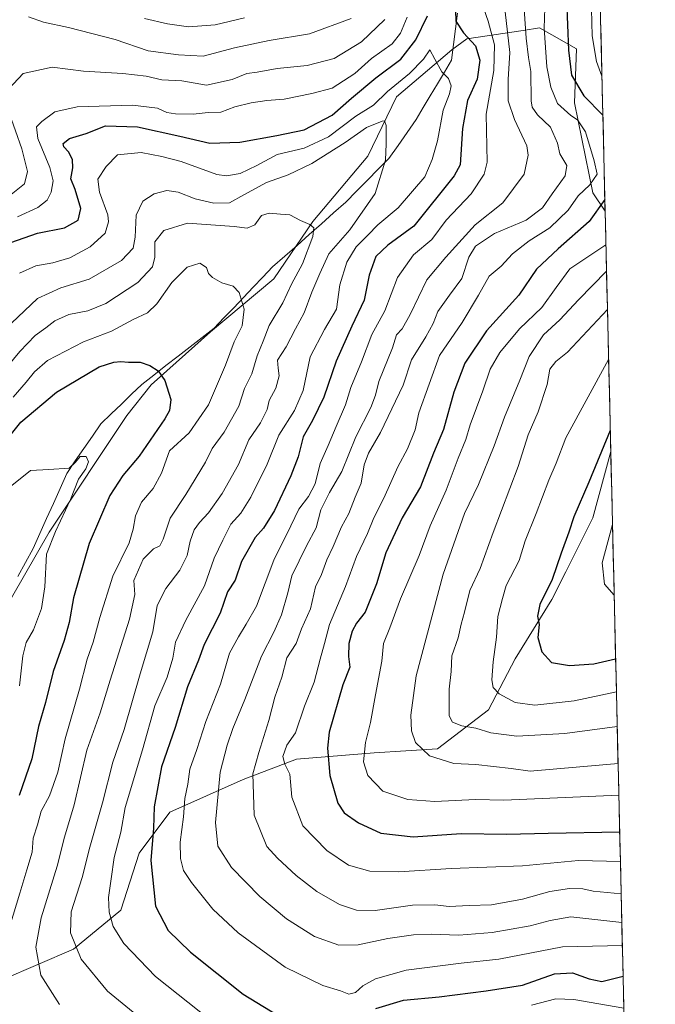
# Model space of a CAD drawing. Units: metres. Extents: x 658510 to 661974, y 4734880 to 4737272.
# Drawn here: x 661755 to 661945, y 4736595 to 4736888 of the extents above; entities that cross this region are included whole.
import ezdxf

# ---------------------------------------------------------------- set-up
doc = ezdxf.new("R2010")
doc.units = ezdxf.units.M
doc.header["$MEASUREMENT"] = 0
for name, color, linetype, lineweight in [('Arbolado forestal CxS', 92, 'Continuous', 0), ('Corriente natural lineal', 142, 'Continuous', 13), ('Curva de nivel maestra', 36, 'Continuous', 30), ('Curva de nivel normal', 36, 'Continuous', 0), ('Municipio CxS', 142, 'Continuous', 0)]:
    doc.layers.add(name, color=color, linetype=linetype, lineweight=lineweight)

# ---------------------------------------------------------------- blocks, each defined once
blk = doc.blocks.new('*U151')
at = {"layer": 'Arbolado forestal CxS', "color": 92, "linetype": 'Continuous', "lineweight": 0}
for points in [[(661927.85, 4736904.61, 785.16), (661929.59, 4736830.76, 778.72), (661925.92, 4736836.18, 774.79), (661920.45, 4736862.96, 771.93), (661921.02, 4736879.05, 778.06), (661910.08, 4736885.3, 770.81), (661905.19, 4736884.57, 766.62), (661888.44, 4736882.09, 749.44), (661883.93, 4736878.78, 747.04), (661867.49, 4736864.78, 742.08), (661858.97, 4736847.13, 739.46), (661842.54, 4736827.66, 735.75), (661830.97, 4736810.61, 733.81), (661812.1, 4736794.79, 728.23), (661794.45, 4736778.97, 724.34), (661787.15, 4736769.84, 722.95), (661764.02, 4736735.14, 721.01), (661745.76, 4736703.49, 714.93)], [(661750.02, 4736601.85, 731.03), (661771.32, 4736610.98, 740.18), (661785.32, 4736622.54, 746.88), (661790.8, 4736639.58, 749.73), (661799.93, 4736651.76, 754.1), (661821.84, 4736661.49, 765.02), (661837.67, 4736667.58, 771.98), (661860.8, 4736669.41, 781.7), (661879.66, 4736670.62, 785.26), (661894.88, 4736682.19, 791.96), (661902.79, 4736697.4, 798.08), (661913.75, 4736715.06, 801.45), (661917.89, 4736723.33, 802.47), (661922.27, 4736732.1, 803.37), (661925.92, 4736739.4, 803.78), (661931.27, 4736759.14, 802.99), (661944.53, 4736195.46, 679.38)]]:
    blk.add_polyline3d(points, dxfattribs=at)
blk = doc.blocks.new('*U178')
at = {"layer": 'Curva de nivel normal', "color": 36, "linetype": 'Continuous', "lineweight": 0}
blk.add_polyline3d([(661930.01, 4736812.82, 785), (661921.66, 4736804.29, 785), (661916.05, 4736798.42, 785), (661911.24, 4736793.86, 785), (661906.98, 4736787.49, 785), (661904.23, 4736780.39, 785), (661899.61, 4736769.34, 785), (661896.57, 4736760.81, 785), (661891.91, 4736749.38, 785), (661887.74, 4736740.68, 785), (661881.39, 4736722.68, 785), (661873.29, 4736692.34, 785), (661871.69, 4736680.6, 785), (661871.97, 4736675.98, 785), (661873.14, 4736672.55, 785), (661877.31, 4736668.52, 785), (661884.53, 4736666.29, 785), (661891.04, 4736665.92, 785), (661901.62, 4736664.8, 785), (661907.25, 4736663.98, 785), (661933.46, 4736666.25, 785)], dxfattribs=at)
blk = doc.blocks.new('*U188')
at = {"layer": 'Curva de nivel normal', "color": 36, "linetype": 'Continuous', "lineweight": 0}
for points in [[(661752.25, 4736835.33, 760), (661756.68, 4736838.88, 760), (661757.53, 4736842.5, 760), (661755.93, 4736849.34, 760), (661752.12, 4736859.99, 760)], [(661751.89, 4736867.04, 760), (661756.25, 4736871.68, 760), (661764.92, 4736873.57, 760), (661774.25, 4736872.38, 760), (661785.92, 4736871.76, 760), (661792.92, 4736870.9, 760), (661797.59, 4736869.87, 760), (661803.51, 4736869.53, 760), (661810.84, 4736868.28, 760), (661818.48, 4736869.97, 760), (661822.93, 4736871.68, 760), (661825.92, 4736872.14, 760), (661831.92, 4736873.26, 760), (661840.84, 4736874.14, 760), (661848.94, 4736876.16, 760), (661857.08, 4736881.15, 760), (661863.94, 4736887.81, 760)], [(661899.82, 4736890.08, 760), (661901.18, 4736877.95, 760), (661900.76, 4736869.94, 760), (661900.7, 4736863.56, 760), (661902.59, 4736858.02, 760), (661906.3, 4736850.18, 760), (661906.71, 4736847.41, 760), (661905.43, 4736841.74, 760), (661899.12, 4736833.23, 760), (661890.9, 4736826.66, 760), (661882.15, 4736817.06, 760), (661876.46, 4736810.27, 760), (661871.56, 4736799.94, 760), (661869.16, 4736795.72, 760), (661867.49, 4736793.94, 760), (661866.27, 4736790.01, 760), (661862.2, 4736780.01, 760), (661861.2, 4736775.91, 760), (661859.82, 4736772.27, 760), (661855.34, 4736763.57, 760), (661851.21, 4736753.16, 760), (661847.49, 4736746.97, 760), (661844.96, 4736741.84, 760), (661843.52, 4736736.42, 760), (661840.68, 4736731.07, 760), (661836.3, 4736722.11, 760), (661835.12, 4736717.08, 760), (661833.24, 4736710.54, 760), (661830.94, 4736705.34, 760), (661827.22, 4736698.26, 760), (661822.32, 4736685.34, 760), (661818.73, 4736676.68, 760), (661817.05, 4736671.68, 760), (661814.95, 4736663.68, 760), (661813.52, 4736648.68, 760), (661814.24, 4736641.68, 760), (661818.31, 4736635.33, 760), (661826.73, 4736626.64, 760), (661834.68, 4736620.02, 760), (661843.05, 4736614.71, 760), (661850.33, 4736612.11, 760), (661856.09, 4736612.25, 760), (661864.89, 4736614.17, 760), (661872.52, 4736615.28, 760), (661877.81, 4736615.47, 760), (661886.06, 4736615.1, 760), (661895.99, 4736615.9, 760), (661907.27, 4736617.87, 760), (661913.2, 4736619.49, 760), (661919.37, 4736620.59, 760), (661934.57, 4736618.95, 760)]]:
    blk.add_polyline3d(points, dxfattribs=at)
blk = doc.blocks.new('*U194')
at = {"layer": 'Curva de nivel normal', "color": 36, "linetype": 'Continuous', "lineweight": 0}
blk.add_polyline3d([(661799.4, 4736583.8, 740), (661781.39, 4736598.48, 740), (661773.52, 4736607.95, 740), (661770.37, 4736615.8, 740), (661770.61, 4736622.04, 740), (661773.89, 4736632.27, 740), (661776.14, 4736641.37, 740), (661779.87, 4736654.58, 740), (661783, 4736666.63, 740), (661786.4, 4736676.37, 740), (661791.09, 4736693, 740), (661794.85, 4736705.42, 740), (661796.22, 4736713.34, 740), (661798.79, 4736718.39, 740), (661802.97, 4736723.86, 740), (661805.17, 4736728.17, 740), (661806.04, 4736732.46, 740), (661807.2, 4736735.79, 740), (661808.76, 4736738.06, 740), (661811.48, 4736740.86, 740), (661815.58, 4736746.66, 740), (661820.36, 4736755.29, 740), (661823.52, 4736762.62, 740), (661826.94, 4736767.67, 740), (661828.98, 4736771.63, 740), (661829.59, 4736774.34, 740), (661831.55, 4736778.01, 740), (661832.49, 4736781.68, 740), (661832.25, 4736784.01, 740), (661831.98, 4736786.34, 740), (661834.62, 4736790.34, 740), (661837.41, 4736795.68, 740), (661839.96, 4736800.49, 740), (661842.22, 4736806.59, 740), (661844.6, 4736812.16, 740), (661847.29, 4736818.06, 740), (661853.61, 4736825.2, 740), (661861.13, 4736835.96, 740), (661864.19, 4736845.96, 740), (661864.36, 4736850.8, 740), (661864.41, 4736856.22, 740), (661863.93, 4736857.61, 740), (661863.18, 4736857.56, 740), (661858.56, 4736855.63, 740), (661852.13, 4736851.18, 740), (661842.25, 4736844.92, 740), (661835.2, 4736841.53, 740), (661828.7, 4736839.23, 740), (661821.99, 4736835.62, 740), (661817.77, 4736833.24, 740), (661813.07, 4736833.14, 740), (661807.47, 4736834.39, 740), (661802.4, 4736836.36, 740), (661799.02, 4736836.91, 740), (661795.27, 4736835.87, 740), (661791.93, 4736833.72, 740), (661789.9, 4736829.5, 740), (661789.64, 4736823.03, 740), (661789, 4736819.7, 740), (661785.58, 4736816.04, 740), (661775.92, 4736810.53, 740), (661767.49, 4736807.88, 740), (661760.54, 4736804.72, 740), (661752.82, 4736797.38, 740)], dxfattribs=at)
blk = doc.blocks.new('*U196')
at = {"layer": 'Curva de nivel normal', "color": 36, "linetype": 'Continuous', "lineweight": 0}
for points in [[(661928.64, 4736870.92, 780), (661927.05, 4736875.28, 780), (661925.7, 4736882.93, 780), (661925.48, 4736890.9, 780)], [(661933.68, 4736656.84, 780), (661899.38, 4736655.31, 780), (661891, 4736655.55, 780), (661878.89, 4736654.98, 780), (661870.82, 4736655.51, 780), (661863.38, 4736658.01, 780), (661858.94, 4736662.7, 780), (661857.63, 4736666.72, 780), (661858.23, 4736672.54, 780), (661859.76, 4736678.47, 780), (661861.16, 4736686.68, 780), (661863.13, 4736696.68, 780), (661863.55, 4736702.01, 780), (661865.45, 4736706.68, 780), (661868.68, 4736715.31, 780), (661874.25, 4736728.2, 780), (661877.44, 4736736.98, 780), (661882.24, 4736747.68, 780), (661885.83, 4736757.21, 780), (661888.06, 4736762.7, 780), (661889.39, 4736767.15, 780), (661893.14, 4736777.21, 780), (661895.4, 4736783.66, 780), (661898.28, 4736788.65, 780), (661904.05, 4736795.68, 780), (661910.73, 4736802.01, 780), (661914.96, 4736808.01, 780), (661919.08, 4736813.51, 780), (661929.82, 4736820.75, 780)]]:
    blk.add_polyline3d(points, dxfattribs=at)
blk = doc.blocks.new('*U201')
at = {"layer": 'Curva de nivel normal', "color": 36, "linetype": 'Continuous', "lineweight": 0}
for points in [[(661934.73, 4736612.03, 755), (661916.88, 4736611.69, 755), (661897.92, 4736608.03, 755), (661886.72, 4736606.75, 755), (661870.36, 4736604.76, 755), (661861.25, 4736602.16, 755), (661857.46, 4736600, 755), (661855.25, 4736598.1, 755), (661853.25, 4736597.55, 755), (661850.83, 4736598.57, 755), (661845.56, 4736600.16, 755), (661834.34, 4736605.65, 755), (661820.29, 4736615.78, 755), (661812.77, 4736622.9, 755), (661806.39, 4736630.81, 755), (661804.08, 4736634.38, 755), (661803.16, 4736638.01, 755), (661803.05, 4736642.84, 755), (661804, 4736650.34, 755), (661804.45, 4736655.84, 755), (661805.29, 4736660.06, 755), (661805.96, 4736664.54, 755), (661807.99, 4736670.39, 755), (661810.7, 4736678.74, 755), (661815.03, 4736689.92, 755), (661817.75, 4736699.07, 755), (661820.41, 4736704.01, 755), (661822.67, 4736707.78, 755), (661825.74, 4736713.1, 755), (661830.92, 4736726.78, 755), (661835.98, 4736737.01, 755), (661838.36, 4736742.01, 755), (661841.3, 4736745.81, 755), (661843.19, 4736749.55, 755), (661844.74, 4736755.6, 755), (661847.12, 4736760.9, 755), (661849.52, 4736766.64, 755), (661852.32, 4736773.05, 755), (661853.85, 4736778.21, 755), (661857, 4736785.85, 755), (661860.07, 4736793.98, 755), (661863.94, 4736801.1, 755), (661867.72, 4736811.01, 755), (661872.57, 4736817.68, 755), (661877.95, 4736822.26, 755), (661882.29, 4736828.02, 755), (661889.67, 4736835.93, 755), (661893.58, 4736841.74, 755), (661894.5, 4736845.34, 755), (661894.16, 4736859.66, 755), (661896.42, 4736872.6, 755), (661896.69, 4736880.26, 755), (661894.8, 4736887.26, 755), (661892.76, 4736892.98, 755)], [(661870.64, 4736888.51, 755), (661868.66, 4736883.78, 755), (661866.15, 4736880.59, 755), (661860.02, 4736876.24, 755), (661855.09, 4736871.77, 755), (661848.34, 4736867.35, 755), (661842.27, 4736865.79, 755), (661833.99, 4736864.1, 755), (661828.89, 4736863.65, 755), (661824.21, 4736862.97, 755), (661819.36, 4736861.79, 755), (661815.16, 4736860.26, 755), (661811.42, 4736860.09, 755), (661806.91, 4736859.66, 755), (661801.66, 4736859.67, 755), (661799.03, 4736860.12, 755), (661796.33, 4736861.42, 755), (661788.88, 4736862.31, 755), (661772.37, 4736861.8, 755), (661765.76, 4736860.34, 755), (661761.86, 4736857.46, 755), (661760.22, 4736855.84, 755), (661760.65, 4736852.34, 755), (661764.19, 4736843.69, 755), (661765.18, 4736839.72, 755), (661764.65, 4736836.36, 755), (661763.4, 4736833.99, 755), (661760.64, 4736831.79, 755), (661754.58, 4736829.09, 755)]]:
    blk.add_polyline3d(points, dxfattribs=at)
blk = doc.blocks.new('*U209')
at = {"layer": 'Curva de nivel normal', "color": 36, "linetype": 'Continuous', "lineweight": 0}
blk.add_polyline3d([(661930.63, 4736786.51, 795), (661917.89, 4736763.27, 795), (661915.04, 4736755.7, 795), (661912.87, 4736750.6, 795), (661909.05, 4736740.68, 795), (661905.79, 4736732.6, 795), (661903.94, 4736726.71, 795), (661900.16, 4736719.27, 795), (661898.98, 4736715.34, 795), (661897.66, 4736710.05, 795), (661897.22, 4736703.85, 795), (661896.21, 4736696.48, 795), (661895.88, 4736691.19, 795), (661896.23, 4736688.86, 795), (661898.06, 4736686.95, 795), (661902.81, 4736684.45, 795), (661908.7, 4736683.62, 795), (661920.41, 4736684.93, 795), (661932.95, 4736687.57, 795)], dxfattribs=at)
blk = doc.blocks.new('*U211')
at = {"layer": 'Curva de nivel normal', "color": 36, "linetype": 'Continuous', "lineweight": 0}
for points in [[(661792.4, 4736888.1, 770), (661799.29, 4736886.56, 770), (661805.56, 4736885.66, 770), (661813.49, 4736886.22, 770), (661822.23, 4736888.28, 770)], [(661911.76, 4736894.24, 770), (661911.41, 4736885.19, 770), (661912.19, 4736873.68, 770), (661913.38, 4736867.68, 770), (661915.38, 4736862.79, 770), (661919.38, 4736859.17, 770), (661921.36, 4736857.91, 770), (661923.7, 4736854.36, 770), (661926.34, 4736845.68, 770), (661927.22, 4736841.76, 770), (661925.02, 4736838.62, 770), (661921.58, 4736835.34, 770), (661918.58, 4736831.05, 770), (661913.16, 4736825.73, 770), (661906.94, 4736821.88, 770), (661902.04, 4736818.01, 770), (661898.64, 4736814.34, 770), (661895.05, 4736811.34, 770), (661891.92, 4736805.68, 770), (661886.98, 4736797.6, 770), (661880.28, 4736787.71, 770), (661874.11, 4736770.68, 770), (661873.02, 4736765.58, 770), (661870.74, 4736759.95, 770), (661867.86, 4736754.59, 770), (661863.67, 4736745.25, 770), (661860.74, 4736739.37, 770), (661858.79, 4736734.71, 770), (661855.54, 4736727.88, 770), (661852.26, 4736719.01, 770), (661847.5, 4736707.68, 770), (661846.04, 4736702.01, 770), (661844.74, 4736697.37, 770), (661842.95, 4736690.46, 770), (661840.1, 4736683.37, 770), (661837.4, 4736675.34, 770), (661834.8, 4736671.68, 770), (661833.57, 4736668.34, 770), (661834.17, 4736666.01, 770), (661835.7, 4736663.08, 770), (661836.26, 4736656.2, 770), (661839.59, 4736647.69, 770), (661846.67, 4736640.34, 770), (661853.21, 4736635.95, 770), (661859.52, 4736634.2, 770), (661868.19, 4736633.95, 770), (661883.75, 4736635, 770), (661905.03, 4736635.81, 770), (661921.7, 4736637.41, 770), (661934.14, 4736637.04, 770)]]:
    blk.add_polyline3d(points, dxfattribs=at)
blk = doc.blocks.new('*U218')
at = {"layer": 'Curva de nivel normal', "color": 36, "linetype": 'Continuous', "lineweight": 0}
for points in [[(661934.37, 4736627.42, 765), (661926.02, 4736628.22, 765), (661922.92, 4736628.9, 765), (661918.98, 4736629.06, 765), (661913.16, 4736628.09, 765), (661904.94, 4736625.9, 765), (661895.76, 4736624.18, 765), (661889.1, 4736623.95, 765), (661883.16, 4736623.65, 765), (661878.88, 4736624.16, 765), (661872.23, 4736624.02, 765), (661861.13, 4736622.49, 765), (661855.5, 4736622.58, 765), (661850.5, 4736624.26, 765), (661843.75, 4736628.18, 765), (661837.63, 4736632.88, 765), (661832.02, 4736638.1, 765), (661828.8, 4736641.57, 765), (661825.06, 4736650.9, 765), (661824.69, 4736663.18, 765), (661826.42, 4736669.55, 765), (661829.47, 4736679.01, 765), (661831.18, 4736686.01, 765), (661833.36, 4736692.01, 765), (661834.77, 4736697.68, 765), (661837.55, 4736702.01, 765), (661839.18, 4736706.34, 765), (661841.86, 4736712.31, 765), (661843.29, 4736718.86, 765), (661845.11, 4736722.53, 765), (661846.72, 4736726.94, 765), (661848.62, 4736730.84, 765), (661851.12, 4736736.73, 765), (661853.22, 4736740.67, 765), (661855.11, 4736745.55, 765), (661856.97, 4736749.76, 765), (661857.83, 4736755.2, 765), (661859.09, 4736758.68, 765), (661862.71, 4736764.84, 765), (661869.42, 4736778.95, 765), (661871.89, 4736786.43, 765), (661876.19, 4736793.33, 765), (661878.37, 4736797.26, 765), (661879.8, 4736800.82, 765), (661883.27, 4736805.76, 765), (661886.96, 4736810.68, 765), (661888.96, 4736817.01, 765), (661890.94, 4736820.34, 765), (661896.65, 4736824.04, 765), (661906.1, 4736828.09, 765), (661910.95, 4736831.71, 765), (661913.81, 4736835.85, 765), (661917.73, 4736841.23, 765), (661918.19, 4736844.34, 765), (661916.09, 4736847.76, 765), (661915.4, 4736851.02, 765), (661913.34, 4736855.71, 765), (661909.43, 4736859.45, 765), (661907.85, 4736861.7, 765), (661907.52, 4736863.62, 765), (661907.49, 4736872.34, 765), (661906.76, 4736876.46, 765), (661906.06, 4736882.24, 765), (661905.27, 4736893.88, 765)], [(661853.92, 4736888.1, 765), (661841.58, 4736883.49, 765), (661829.58, 4736881.53, 765), (661819.25, 4736879.4, 765), (661809.92, 4736876.85, 765), (661802.56, 4736877.28, 765), (661793.49, 4736878.46, 765), (661783.67, 4736881.89, 765), (661769.8, 4736885.44, 765), (661762.32, 4736886.98, 765), (661757.85, 4736888.61, 765)]]:
    blk.add_polyline3d(points, dxfattribs=at)
blk = doc.blocks.new('*U221')
at = {"layer": 'Curva de nivel normal', "color": 36, "linetype": 'Continuous', "lineweight": 0}
blk.add_polyline3d([(661930.27, 4736801.44, 790), (661918.41, 4736788.78, 790), (661914.95, 4736786.01, 790), (661913.11, 4736783.68, 790), (661912.28, 4736779.09, 790), (661909.66, 4736770.98, 790), (661906.71, 4736764.09, 790), (661903.7, 4736754.68, 790), (661896.23, 4736735.01, 790), (661892.36, 4736724.34, 790), (661889.34, 4736717.76, 790), (661887.73, 4736711.34, 790), (661886.7, 4736707.76, 790), (661885.86, 4736703.68, 790), (661883.92, 4736698.34, 790), (661883.78, 4736693.68, 790), (661883.13, 4736688.36, 790), (661883.17, 4736680.45, 790), (661884.13, 4736678.61, 790), (661886.88, 4736677.48, 790), (661891.13, 4736676.79, 790), (661895.58, 4736675.36, 790), (661903.31, 4736674.42, 790), (661917.59, 4736675.15, 790), (661933.2, 4736677.27, 790)], dxfattribs=at)
blk = doc.blocks.new('*U223')
at = {"layer": 'Curva de nivel normal', "color": 36, "linetype": 'Continuous', "lineweight": 0}
blk.add_polyline3d([(661932.28, 4736716.35, 805), (661929.39, 4736719.66, 805), (661928.74, 4736726.01, 805), (661931.78, 4736737.38, 805)], dxfattribs=at)
blk = doc.blocks.new('*U225')
at = {"layer": 'Curva de nivel normal', "color": 36, "linetype": 'Continuous', "lineweight": 0}
for points in [[(661935.17, 4736593.37, 745), (661920.26, 4736595.94, 745), (661914.94, 4736596.16, 745), (661907.67, 4736594.26, 745)], [(661812.09, 4736589.85, 745), (661795.74, 4736602.84, 745), (661786.24, 4736612.67, 745), (661783.04, 4736617.72, 745), (661781.86, 4736621.95, 745), (661781.65, 4736626.34, 745), (661782.46, 4736631.95, 745), (661783.38, 4736638.24, 745), (661785.37, 4736645.8, 745), (661786.64, 4736653.18, 745), (661791.79, 4736670.36, 745), (661795.47, 4736683.43, 745), (661799.2, 4736691.98, 745), (661800.86, 4736697.64, 745), (661801.66, 4736702.4, 745), (661804.71, 4736708.98, 745), (661810.32, 4736719.12, 745), (661813.16, 4736727.38, 745), (661815.71, 4736732.72, 745), (661818.16, 4736737.54, 745), (661821.08, 4736740.81, 745), (661824.1, 4736745.6, 745), (661828.9, 4736755.38, 745), (661832.46, 4736764.01, 745), (661837.04, 4736771.34, 745), (661839.64, 4736777.34, 745), (661841.74, 4736787.34, 745), (661845.98, 4736795.52, 745), (661849.56, 4736801.51, 745), (661850.57, 4736808.78, 745), (661852.63, 4736815.53, 745), (661855.48, 4736820.12, 745), (661858.92, 4736823.59, 745), (661861.92, 4736826.66, 745), (661867.98, 4736831.72, 745), (661875.93, 4736840.99, 745), (661878.12, 4736846.16, 745), (661879.66, 4736851.67, 745), (661881.34, 4736860.76, 745), (661883.22, 4736865.68, 745), (661883.75, 4736868.07, 745), (661882.98, 4736870.21, 745), (661880.96, 4736872.2, 745), (661878.88, 4736875.99, 745), (661877.38, 4736878.8, 745), (661875.48, 4736876.04, 745), (661871.34, 4736871.68, 745), (661864.74, 4736866.34, 745), (661860.6, 4736862.34, 745), (661855.36, 4736859.01, 745), (661847.22, 4736852.89, 745), (661840, 4736849.54, 745), (661831.88, 4736847.62, 745), (661825.91, 4736844.33, 745), (661820.89, 4736841.95, 745), (661816.8, 4736841.24, 745), (661813.97, 4736841.64, 745), (661803.38, 4736845.54, 745), (661797.61, 4736847.04, 745), (661791.4, 4736848.17, 745), (661784.34, 4736847.5, 745), (661781.05, 4736844.03, 745), (661778.55, 4736840.22, 745), (661779.03, 4736836.35, 745), (661781.52, 4736829.6, 745), (661781.73, 4736827.55, 745), (661780.71, 4736824.19, 745), (661776.24, 4736820.09, 745), (661770.14, 4736816.88, 745), (661765.12, 4736815.37, 745), (661760.08, 4736814.49, 745), (661755.19, 4736812.25, 745)]]:
    blk.add_polyline3d(points, dxfattribs=at)
blk = doc.blocks.new('*U227')
at = {"layer": 'Curva de nivel maestra', "color": 36, "linetype": 'Continuous', "lineweight": 30}
blk.add_polyline3d([(661931.12, 4736765.39, 800), (661924.76, 4736750.02, 800), (661920.23, 4736739.66, 800), (661918.76, 4736735.19, 800), (661916.48, 4736728.9, 800), (661913.86, 4736721.07, 800), (661910.12, 4736713.65, 800), (661909.49, 4736710.17, 800), (661909.99, 4736707.66, 800), (661909.54, 4736703.78, 800), (661910.77, 4736699.51, 800), (661913.66, 4736696.34, 800), (661919.02, 4736695.46, 800), (661926.26, 4736695.98, 800), (661932.72, 4736697.44, 800)], dxfattribs=at)
blk = doc.blocks.new('*U235')
at = {"layer": 'Curva de nivel maestra', "color": 36, "linetype": 'Continuous', "lineweight": 30}
for points in [[(661918.08, 4736893.87, 775), (661918.63, 4736878.66, 775), (661919.57, 4736871.22, 775), (661923.23, 4736865.1, 775), (661928.91, 4736859.28, 775)], [(661929.5, 4736834.25, 775), (661924.83, 4736827.7, 775), (661915.57, 4736819.56, 775), (661909.19, 4736813.42, 775), (661903.9, 4736805.69, 775), (661894.25, 4736795.06, 775), (661887.82, 4736785.46, 775), (661884.56, 4736776.86, 775), (661881.44, 4736765.74, 775), (661878.48, 4736758.69, 775), (661874.64, 4736748.68, 775), (661869.17, 4736739.41, 775), (661864.24, 4736728.94, 775), (661861.46, 4736719.74, 775), (661858.08, 4736711.34, 775), (661855.53, 4736708.01, 775), (661854.26, 4736705.68, 775), (661853.28, 4736702.01, 775), (661853.17, 4736698.16, 775), (661853.61, 4736694.94, 775), (661851.48, 4736689.65, 775), (661847.36, 4736675.63, 775), (661846.91, 4736670.86, 775), (661847.62, 4736662.69, 775), (661850.02, 4736654.45, 775), (661851.84, 4736651.6, 775), (661856.16, 4736648.58, 775), (661862.79, 4736645.53, 775), (661872.44, 4736644.42, 775), (661886.76, 4736645.44, 775), (661900.27, 4736645.22, 775), (661912.59, 4736645.51, 775), (661933.93, 4736645.87, 775)]]:
    blk.add_polyline3d(points, dxfattribs=at)
blk = doc.blocks.new('*U237')
at = {"layer": 'Curva de nivel maestra', "color": 36, "linetype": 'Continuous', "lineweight": 30}
for points in [[(661750.64, 4736820.66, 750), (661760.58, 4736824.21, 750), (661768.58, 4736825.74, 750), (661772.71, 4736828.04, 750), (661773.5, 4736831.53, 750), (661771.75, 4736837.14, 750), (661770.45, 4736840.34, 750), (661771.04, 4736843.67, 750), (661771, 4736846.09, 750), (661769.75, 4736848.37, 750), (661768.36, 4736849.89, 750), (661768.22, 4736850.92, 750), (661770.04, 4736852.36, 750), (661775.04, 4736853.84, 750), (661780.8, 4736856.14, 750), (661790.38, 4736855.81, 750), (661802.95, 4736853.04, 750), (661811.83, 4736850.93, 750), (661820.83, 4736851.26, 750), (661831.8, 4736853.23, 750), (661839.95, 4736854.94, 750), (661848.31, 4736859.29, 750), (661854.06, 4736864.35, 750), (661861.33, 4736870.46, 750), (661868.74, 4736875.97, 750), (661873.22, 4736881.75, 750), (661876.71, 4736888.86, 750)], [(661885, 4736890.47, 750), (661885.1, 4736887.29, 750), (661887.43, 4736883.81, 750), (661890.96, 4736879.98, 750), (661892.3, 4736875.68, 750), (661891.49, 4736870.01, 750), (661888.59, 4736863.68, 750), (661887.1, 4736855.34, 750), (661886.4, 4736844.55, 750), (661884.68, 4736841.25, 750), (661872.64, 4736826.25, 750), (661864.83, 4736820.57, 750), (661861.29, 4736817.22, 750), (661859.33, 4736811.64, 750), (661857.8, 4736804.2, 750), (661854.17, 4736796.44, 750), (661849.52, 4736786.03, 750), (661845.78, 4736775.37, 750), (661842.43, 4736768.43, 750), (661839.64, 4736763.49, 750), (661838.13, 4736757.54, 750), (661836.04, 4736751.92, 750), (661831.13, 4736741.62, 750), (661827.81, 4736736.32, 750), (661825.38, 4736733.6, 750), (661821.35, 4736726.38, 750), (661819.42, 4736720.85, 750), (661817.18, 4736717.34, 750), (661814.96, 4736711.01, 750), (661810.17, 4736701.68, 750), (661808.52, 4736697.01, 750), (661805.27, 4736689.1, 750), (661801.55, 4736677, 750), (661797.46, 4736665.22, 750), (661795.31, 4736653.37, 750), (661795.06, 4736647.03, 750), (661794.29, 4736637.36, 750), (661795.7, 4736623.79, 750), (661799.43, 4736616.49, 750), (661806.1, 4736610.04, 750), (661821.84, 4736597.56, 750), (661834.04, 4736590.13, 750)], [(661861.26, 4736593.33, 750), (661869.52, 4736595.76, 750), (661880.19, 4736596.8, 750), (661894.18, 4736598.59, 750), (661905.02, 4736600.26, 750), (661914.5, 4736603.6, 750), (661919.9, 4736603.95, 750), (661924.84, 4736602.11, 750), (661928.58, 4736601.32, 750), (661934.94, 4736602.97, 750)]]:
    blk.add_polyline3d(points, dxfattribs=at)

msp = doc.modelspace()

# ---------------------------------------------------------------- linework, layer by layer
at = {"layer": 'Arbolado forestal CxS', "color": 92, "linetype": 'Continuous', "lineweight": 0}
for points in [[(661927.85, 4736904.61, 785.16), (661929.59, 4736830.76, 778.72)], [(661745.76, 4736703.49, 714.93), (661764.02, 4736735.14, 721.01), (661787.15, 4736769.84, 722.95), (661794.45, 4736778.97, 724.34), (661812.1, 4736794.79, 728.23), (661830.97, 4736810.61, 733.81), (661842.54, 4736827.66, 735.75), (661858.97, 4736847.13, 739.46), (661867.49, 4736864.78, 742.08), (661883.93, 4736878.78, 747.04), (661888.44, 4736882.09, 749.44), (661905.19, 4736884.57, 766.62), (661910.08, 4736885.3, 770.81), (661921.02, 4736879.05, 778.06), (661920.45, 4736862.96, 771.93), (661925.92, 4736836.18, 774.79), (661929.59, 4736830.76, 778.72), (661931.27, 4736759.14, 802.99), (661925.92, 4736739.4, 803.78), (661922.27, 4736732.1, 803.37), (661917.89, 4736723.33, 802.47), (661913.75, 4736715.06, 801.45), (661902.79, 4736697.4, 798.08), (661894.88, 4736682.19, 791.96), (661879.66, 4736670.62, 785.26), (661860.8, 4736669.41, 781.7), (661837.67, 4736667.58, 771.98), (661821.84, 4736661.49, 765.02), (661799.93, 4736651.76, 754.1), (661790.8, 4736639.58, 749.73), (661785.32, 4736622.54, 746.88), (661771.32, 4736610.98, 740.18), (661750.02, 4736601.85, 731.03)], [(661929.59, 4736830.76, 778.72), (661925.92, 4736836.18, 774.79), (661920.45, 4736862.96, 771.93), (661921.02, 4736879.05, 778.06), (661910.08, 4736885.3, 770.81), (661905.19, 4736884.57, 766.62), (661888.44, 4736882.09, 749.44), (661883.93, 4736878.78, 747.04), (661867.49, 4736864.78, 742.08), (661858.97, 4736847.13, 739.46), (661842.54, 4736827.66, 735.75), (661830.97, 4736810.61, 733.81), (661812.1, 4736794.79, 728.23), (661794.45, 4736778.97, 724.34), (661787.15, 4736769.84, 722.95), (661764.02, 4736735.14, 721.01), (661745.76, 4736703.49, 714.93)], [(661929.59, 4736830.76, 778.72), (661925.92, 4736836.18, 774.79), (661920.45, 4736862.96, 771.93), (661921.02, 4736879.05, 778.06), (661910.08, 4736885.3, 770.81), (661905.19, 4736884.57, 766.62), (661888.44, 4736882.09, 749.44), (661883.93, 4736878.78, 747.04), (661867.49, 4736864.78, 742.08), (661858.97, 4736847.13, 739.46), (661842.54, 4736827.66, 735.75), (661830.97, 4736810.61, 733.81), (661812.1, 4736794.79, 728.23), (661794.45, 4736778.97, 724.34), (661787.15, 4736769.84, 722.95), (661764.02, 4736735.14, 721.01), (661745.76, 4736703.49, 714.93)], [(661929.59, 4736830.76, 778.72), (661931.27, 4736759.14, 802.99)], [(661750.02, 4736601.85, 731.03), (661771.32, 4736610.98, 740.18), (661785.32, 4736622.54, 746.88), (661790.8, 4736639.58, 749.73), (661799.93, 4736651.76, 754.1), (661821.84, 4736661.49, 765.02), (661837.67, 4736667.58, 771.98), (661860.8, 4736669.41, 781.7), (661879.66, 4736670.62, 785.26), (661894.88, 4736682.19, 791.96), (661902.79, 4736697.4, 798.08), (661913.75, 4736715.06, 801.45), (661917.89, 4736723.33, 802.47), (661922.27, 4736732.1, 803.37), (661925.92, 4736739.4, 803.78), (661931.27, 4736759.14, 802.99)], [(661750.02, 4736601.85, 731.03), (661771.32, 4736610.98, 740.18), (661785.32, 4736622.54, 746.88), (661790.8, 4736639.58, 749.73), (661799.93, 4736651.76, 754.1), (661821.84, 4736661.49, 765.02), (661837.67, 4736667.58, 771.98), (661860.8, 4736669.41, 781.7), (661879.66, 4736670.62, 785.26), (661894.88, 4736682.19, 791.96), (661902.79, 4736697.4, 798.08), (661913.75, 4736715.06, 801.45), (661917.89, 4736723.33, 802.47), (661922.27, 4736732.1, 803.37), (661925.92, 4736739.4, 803.78), (661931.27, 4736759.14, 802.99)], [(661931.27, 4736759.14, 802.99), (661944.53, 4736195.46, 679.38)]]:
    msp.add_polyline3d(points, dxfattribs=at)
at = {"layer": 'Corriente natural lineal', "color": 142, "linetype": 'Continuous', "lineweight": 13}
msp.add_polyline3d([(661885.58, 4736889.7, 750.3), (661885, 4736885.03, 749.3), (661884.42, 4736880.36, 747.77), (661883.84, 4736875.69, 746.22), (661881.74, 4736872.16, 745.04), (661879.63, 4736868.64, 744.44), (661877.53, 4736865.11, 743.92), (661875.42, 4736861.59, 743.03), (661873.32, 4736858.06, 742.37), (661870.62, 4736854.19, 741.59), (661867.92, 4736850.31, 741.03), (661865.22, 4736846.44, 740.3), (661862.01, 4736843.19, 739.38), (661858.8, 4736839.93, 738.83), (661855.59, 4736836.68, 738.21), (661852.38, 4736833.42, 737.42), (661848.74, 4736830.2, 736.32), (661845.1, 4736826.99, 735.49), (661841.47, 4736823.77, 734.21), (661837.83, 4736820.55, 733.91), (661834.19, 4736817.34, 732.99), (661830.55, 4736814.12, 732.1), (661827.66, 4736811.09, 731.45), (661824.76, 4736808.05, 730.61), (661821.87, 4736805.02, 730.16), (661818.98, 4736801.98, 729.46), (661816.08, 4736798.95, 728.79), (661813.19, 4736795.91, 728.22), (661809.6, 4736793.12, 727.45), (661806, 4736790.32, 726.75), (661802.41, 4736787.53, 726.12), (661798.81, 4736784.73, 725.34), (661795.22, 4736781.94, 724.44), (661791.62, 4736779.14, 722.89), (661788.58, 4736776.22, 722.54), (661785.54, 4736773.3, 721.9), (661782.5, 4736770.37, 722.38), (661779.46, 4736767.45, 722.24), (661776.91, 4736763.75, 721.61), (661774.36, 4736760.05, 720.73), (661771.8, 4736756.35, 719.95), (661769.25, 4736752.65, 719.46), (661767.26, 4736748.17, 718.75), (661765.27, 4736743.69, 718.83), (661763.27, 4736739.22, 718.72), (661761.28, 4736734.74, 718.29), (661759.29, 4736730.26, 718.22), (661756.99, 4736726.1, 717.07), (661754.7, 4736721.94, 715.97)], dxfattribs=at)
at = {"layer": 'Curva de nivel maestra', "color": 36, "linetype": 'Continuous', "lineweight": 30}
msp.add_polyline3d([(661747.83, 4736758.37, 725), (661755.55, 4736767.88, 725), (661766.25, 4736776.83, 725), (661778.92, 4736784.4, 725), (661783.28, 4736785.76, 725), (661785.35, 4736785.96, 725), (661787.63, 4736785.73, 725), (661791.12, 4736785.8, 725), (661794.03, 4736784.79, 725), (661796.47, 4736783.23, 725), (661798.46, 4736780.3, 725), (661800.25, 4736774.66, 725), (661799.82, 4736771.35, 725), (661798.49, 4736768.9, 725), (661790.86, 4736757.82, 725), (661785.96, 4736752.01, 725), (661782.12, 4736746.06, 725), (661775.92, 4736731.75, 725), (661771.32, 4736715.6, 725), (661770.03, 4736708.23, 725), (661768.54, 4736702.93, 725), (661765.19, 4736693.64, 725), (661762.91, 4736684.42, 725), (661760.88, 4736677.3, 725), (661758.88, 4736667.6, 725), (661755.1, 4736656.72, 725)], dxfattribs=at)
at = {"layer": 'Curva de nivel normal', "color": 36, "linetype": 'Continuous', "lineweight": 0}
for points in [[(661767.06, 4736594.48, 735), (661761.55, 4736603.22, 735), (661760.06, 4736611.57, 735), (661761.62, 4736620.34, 735), (661766.38, 4736635.68, 735), (661768.57, 4736644.34, 735), (661771.48, 4736653.99, 735), (661775.27, 4736670.25, 735), (661779.2, 4736681.32, 735), (661782.16, 4736691.11, 735), (661787.99, 4736709.2, 735), (661789.57, 4736716.57, 735), (661789.27, 4736720.79, 735), (661791.98, 4736727.09, 735), (661795.05, 4736730.15, 735), (661797.02, 4736731.08, 735), (661798, 4736733.05, 735), (661800.02, 4736739.3, 735), (661804.7, 4736746.32, 735), (661810.55, 4736756.01, 735), (661812.61, 4736760.01, 735), (661816.18, 4736764.93, 735), (661820.46, 4736772.68, 735), (661822.22, 4736777.93, 735), (661824.4, 4736782.34, 735), (661826.01, 4736787.68, 735), (661827.77, 4736792.01, 735), (661829.5, 4736796.68, 735), (661833.62, 4736803.42, 735), (661836.22, 4736808.99, 735), (661839.42, 4736815.09, 735), (661842.57, 4736823.19, 735), (661842.8, 4736825.76, 735), (661841.63, 4736826.77, 735), (661838.85, 4736827.94, 735), (661835.66, 4736829.67, 735), (661832.95, 4736829.8, 735), (661829.57, 4736830.18, 735), (661827.21, 4736829.43, 735), (661825.24, 4736826.68, 735), (661822.96, 4736825.65, 735), (661819.13, 4736826.12, 735), (661805.2, 4736827.12, 735), (661798.19, 4736824.96, 735), (661795.51, 4736821.58, 735), (661795.51, 4736817.08, 735), (661794.78, 4736814.18, 735), (661790.4, 4736809.46, 735), (661780.89, 4736803.2, 735), (661775.59, 4736801.02, 735), (661769.87, 4736799.96, 735), (661765.68, 4736798.09, 735), (661763.05, 4736795.98, 735), (661759.88, 4736793.66, 735), (661755.33, 4736788.94, 735), (661748.14, 4736780.38, 735)], [(661753.3, 4736775.34, 730), (661757.14, 4736779.8, 730), (661759.63, 4736782.91, 730), (661763.58, 4736786.22, 730), (661774.25, 4736791.82, 730), (661782.58, 4736795.04, 730), (661789.01, 4736798.43, 730), (661793.32, 4736800.5, 730), (661796.08, 4736803.1, 730), (661800.56, 4736809.45, 730), (661805.15, 4736814.06, 730), (661808.92, 4736815.26, 730), (661810.92, 4736813.96, 730), (661811.43, 4736812.19, 730), (661812.65, 4736810.94, 730), (661815.43, 4736809.4, 730), (661818.8, 4736808.41, 730), (661820.64, 4736806.48, 730), (661822.08, 4736801.5, 730), (661821.47, 4736796.62, 730), (661819.11, 4736791.82, 730), (661816.55, 4736784.86, 730), (661811.47, 4736773.06, 730), (661805.68, 4736764.68, 730), (661799.84, 4736759.34, 730), (661797.45, 4736752.7, 730), (661794.95, 4736748.11, 730), (661791.51, 4736744.04, 730), (661789.74, 4736740.01, 730), (661789.06, 4736736.01, 730), (661787.85, 4736732.01, 730), (661782.96, 4736722.01, 730), (661779.1, 4736709.69, 730), (661777.17, 4736702.39, 730), (661775.32, 4736697.34, 730), (661773.03, 4736688.34, 730), (661768.83, 4736673.6, 730), (661766.56, 4736663.7, 730), (661764.08, 4736656.6, 730), (661761.67, 4736652.01, 730), (661760.53, 4736648.01, 730), (661759.28, 4736644.01, 730), (661758.96, 4736639.83, 730), (661757.33, 4736634.61, 730), (661755.33, 4736627.69, 730), (661752.3, 4736617.78, 730)], [(661755.19, 4736689.34, 720), (661756.18, 4736698.34, 720), (661757.21, 4736702.24, 720), (661759.33, 4736706.05, 720), (661761.73, 4736712.38, 720), (661762.71, 4736718.87, 720), (661763.28, 4736728.61, 720), (661765.95, 4736735.34, 720), (661770.39, 4736744.9, 720), (661772.78, 4736750.93, 720), (661774.94, 4736753.99, 720), (661775.77, 4736756.04, 720), (661775.05, 4736757.69, 720), (661773.3, 4736757.68, 720), (661771.88, 4736756, 720), (661769.99, 4736754.22, 720), (661763.92, 4736753.85, 720), (661758.51, 4736753.48, 720), (661750.97, 4736747.45, 720)]]:
    msp.add_polyline3d(points, dxfattribs=at)
at = {"layer": 'Municipio CxS', "color": 142, "linetype": 'Continuous', "lineweight": 0}
msp.add_polyline3d([(661928.13, 4736892.49, 781.63), (661928.25, 4736887.5, 781.36), (661928.37, 4736882.5, 781.77), (661928.49, 4736877.5, 781.26), (661928.6, 4736872.51, 780.12), (661928.72, 4736867.51, 778.6), (661928.84, 4736862.52, 776.08), (661928.96, 4736857.52, 773.98), (661929.07, 4736852.52, 772.69), (661929.19, 4736847.53, 771.32), (661929.31, 4736842.53, 770.76), (661929.43, 4736837.53, 772.29), (661929.54, 4736832.54, 775.14), (661929.66, 4736827.54, 776.72), (661929.78, 4736822.54, 778.99), (661929.9, 4736817.55, 781.78), (661930.01, 4736812.55, 784.92), (661930.13, 4736807.56, 786.59), (661930.25, 4736802.56, 789.04), (661930.37, 4736797.56, 791.64), (661930.48, 4736792.57, 792.7), (661930.6, 4736787.57, 794.28), (661930.72, 4736782.57, 795.78), (661930.84, 4736777.58, 796.97), (661930.95, 4736772.58, 798.22), (661931.07, 4736767.58, 799.61), (661931.19, 4736762.59, 800.76), (661931.31, 4736757.59, 801.57), (661931.42, 4736752.6, 802.32), (661931.54, 4736747.6, 803.03), (661931.66, 4736742.6, 804.02), (661931.78, 4736737.61, 804.61), (661931.89, 4736732.61, 805.26), (661932.01, 4736727.61, 805.88), (661932.13, 4736722.62, 805.85), (661932.25, 4736717.62, 805.18), (661932.36, 4736712.62, 804.26), (661932.48, 4736707.63, 803.22), (661932.6, 4736702.63, 801.66), (661932.72, 4736697.63, 799.9), (661932.83, 4736692.64, 797.76), (661932.95, 4736687.64, 794.93), (661933.07, 4736682.65, 792.44), (661933.19, 4736677.65, 789.84), (661933.3, 4736672.65, 787.42), (661933.42, 4736667.66, 785.27), (661933.54, 4736662.66, 782.95), (661933.66, 4736657.66, 780.42), (661933.77, 4736652.67, 777.95), (661933.89, 4736647.67, 775.79), (661934.01, 4736642.67, 773.31), (661934.13, 4736637.68, 770.11), (661934.24, 4736632.68, 767.52), (661934.36, 4736627.69, 764.89), (661934.48, 4736622.69, 762.04), (661934.6, 4736617.69, 758.54), (661934.71, 4736612.7, 755.02), (661934.83, 4736607.7, 752.17), (661934.95, 4736602.7, 749.76), (661935.07, 4736597.71, 747.1), (661935.19, 4736592.71, 744.61)], dxfattribs=at)

# ---------------------------------------------------------------- block references
at = {"layer": 'Arbolado forestal CxS', "color": 92, "linetype": 'Continuous', "lineweight": 0}
msp.add_blockref('*U151', (0, 0), dxfattribs=at)
at = {"layer": 'Curva de nivel maestra', "color": 36, "linetype": 'Continuous', "lineweight": 30}
for name in ['*U235', '*U227', '*U237']:
    msp.add_blockref(name, (0, 0), dxfattribs=at)
at = {"layer": 'Curva de nivel normal', "color": 36, "linetype": 'Continuous', "lineweight": 0}
for name in ['*U223', '*U209', '*U221', '*U178', '*U196', '*U211', '*U218', '*U188', '*U201', '*U225', '*U194']:
    msp.add_blockref(name, (0, 0), dxfattribs=at)

doc.saveas('drawing.dxf')
